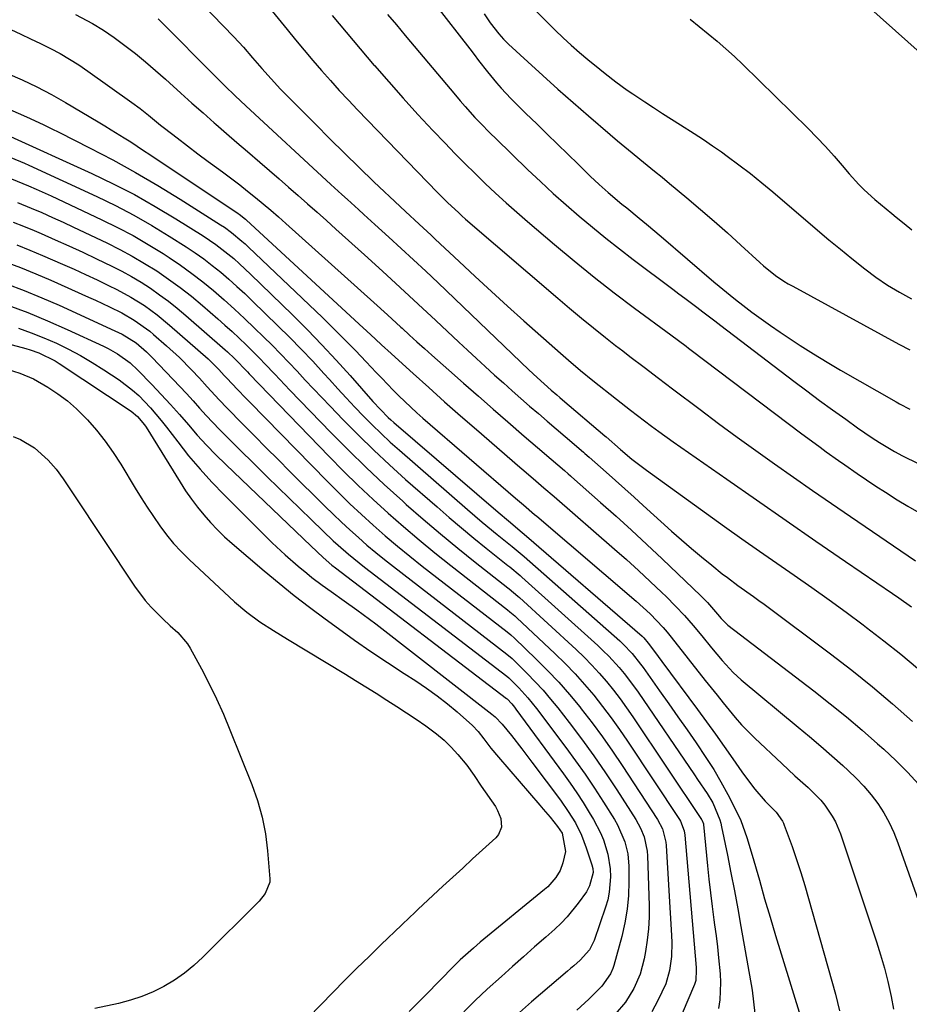
# Model space of a CAD drawing. Units: inches. Extents: x 1820424 to 1825653, y 426277 to 431630.
# Drawn here: x 1820976 to 1821204, y 427771 to 428024 of the extents above; entities that cross this region are included whole.
import ezdxf

# ---------------------------------------------------------------- set-up
doc = ezdxf.new("R2010")
doc.units = ezdxf.units.IN
doc.header["$MEASUREMENT"] = 0
doc.layers.add('7', color=7, linetype='Continuous')
doc.layers.add('8', color=7, linetype='Continuous')

msp = doc.modelspace()

# ---------------------------------------------------------------- linework, layer by layer
at = {"layer": '7', "color": 18}
for points in [[(1821189.62, 428031.1, 1862), (1821214.89, 428008.51, 1862)], [(1821019.96, 428031.03, 1878), (1821030.89, 428019.61, 1878), (1821033.34, 428016.97, 1878), (1821035.72, 428014.25, 1878), (1821038.06, 428011.51, 1878), (1821040.43, 428008.82, 1878), (1821042.89, 428006.22, 1878), (1821051.85, 427997.18, 1878), (1821055.56, 427993.46, 1878), (1821059.3, 427989.76, 1878), (1821063.06, 427986.09, 1878), (1821066.85, 427982.45, 1878), (1821073.54, 427976.05, 1878), (1821074.91, 427974.77, 1878), (1821078.4, 427971.6, 1878), (1821081.52, 427968.71, 1878), (1821082.56, 427967.74, 1878), (1821088.7, 427961.96, 1878), (1821092.82, 427958.11, 1878), (1821096.96, 427954.29, 1878), (1821101.13, 427950.51, 1878), (1821105.33, 427946.75, 1878), (1821114.68, 427938.46, 1878), (1821116.73, 427936.67, 1878), (1821119.87, 427934.06, 1878), (1821123.04, 427931.49, 1878), (1821129.07, 427926.65, 1878), (1821132.64, 427923.83, 1878), (1821134.44, 427922.44, 1878), (1821138.06, 427919.7, 1878), (1821139.89, 427918.35, 1878), (1821143.59, 427915.71, 1878), (1821157.34, 427906.1, 1878), (1821164.95, 427900.8, 1878), (1821172.57, 427895.52, 1878), (1821180.2, 427890.27, 1878), (1821187.86, 427885.04, 1878), (1821199.92, 427876.82, 1878), (1821201.54, 427875.7, 1878), (1821204.75, 427873.4, 1878)], [(1821037.65, 428030.07, 1876), (1821044.57, 428021.49, 1876), (1821046.74, 428018.83, 1876), (1821048.93, 428016.19, 1876), (1821051.14, 428013.58, 1876), (1821053.38, 428010.98, 1876), (1821055.65, 428008.42, 1876), (1821057.95, 428005.87, 1876), (1821060.29, 428003.37, 1876), (1821062.65, 428000.88, 1876), (1821083.15, 427979.7, 1876), (1821085.78, 427977.07, 1876), (1821088.49, 427974.52, 1876), (1821089.42, 427973.7, 1876), (1821090.35, 427972.88, 1876), (1821114, 427952.54, 1876), (1821117.02, 427949.98, 1876), (1821120.06, 427947.45, 1876), (1821123.13, 427944.96, 1876), (1821126.23, 427942.5, 1876), (1821128.84, 427940.46, 1876), (1821130.66, 427939.05, 1876), (1821132.48, 427937.64, 1876), (1821136.14, 427934.85, 1876), (1821139.81, 427932.07, 1876), (1821141.64, 427930.68, 1876), (1821143.48, 427929.3, 1876), (1821150.51, 427924, 1876), (1821155.25, 427920.46, 1876), (1821160.02, 427916.94, 1876), (1821164.82, 427913.48, 1876), (1821169.64, 427910.04, 1876), (1821174.48, 427906.63, 1876), (1821179.34, 427903.24, 1876), (1821184.22, 427899.88, 1876), (1821189.1, 427896.54, 1876), (1821205.82, 427885.15, 1876)], [(1821105.64, 428029.15, 1866), (1821113.34, 428021.37, 1866), (1821115.36, 428019.39, 1866), (1821117.43, 428017.45, 1866), (1821119.55, 428015.59, 1866), (1821121.72, 428013.77, 1866), (1821124.76, 428011.31, 1866), (1821126.14, 428010.21, 1866), (1821128.94, 428008.05, 1866), (1821131.79, 428005.97, 1866), (1821133.25, 428004.96, 1866), (1821136.3, 428002.94, 1866), (1821138.58, 428001.46, 1866), (1821140.86, 427999.99, 1866), (1821143.15, 427998.53, 1866), (1821145.45, 427997.08, 1866), (1821149, 427994.82, 1866), (1821151.35, 427993.28, 1866), (1821153.67, 427991.69, 1866), (1821155.97, 427990.08, 1866), (1821157.47, 427989.01, 1866), (1821160.47, 427986.8, 1866), (1821163.44, 427984.54, 1866), (1821166.35, 427982.2, 1866), (1821169.21, 427979.82, 1866), (1821180.67, 427970.03, 1866), (1821183.57, 427967.57, 1866), (1821186.5, 427965.14, 1866), (1821189.45, 427962.73, 1866), (1821192.78, 427960.06, 1866), (1821195.64, 427957.93, 1866), (1821198.58, 427955.93, 1866), (1821201.64, 427954.12, 1866), (1821204.77, 427952.44, 1866)], [(1820990.23, 428025.32, 1882), (1820994.62, 428023.01, 1882), (1820997.46, 428021.33, 1882), (1820998.82, 428020.41, 1882), (1821000.17, 428019.45, 1882), (1821002.94, 428017.39, 1882), (1821005.62, 428015.33, 1882), (1821008.26, 428013.22, 1882), (1821010.82, 428011.02, 1882), (1821013.35, 428008.77, 1882), (1821014.41, 428007.79, 1882), (1821017.25, 428005.2, 1882), (1821020.11, 428002.63, 1882), (1821022.99, 428000.08, 1882), (1821025.88, 427997.55, 1882), (1821026.31, 427997.19, 1882), (1821029, 427994.85, 1882), (1821031.7, 427992.52, 1882), (1821034.4, 427990.2, 1882), (1821037.57, 427987.46, 1882), (1821040.03, 427985.33, 1882), (1821042.49, 427983.2, 1882), (1821044.93, 427981.07, 1882), (1821047.38, 427978.93, 1882), (1821049.81, 427976.78, 1882), (1821052.24, 427974.62, 1882), (1821054.67, 427972.46, 1882), (1821057.08, 427970.28, 1882), (1821064.41, 427963.66, 1882), (1821069.01, 427959.48, 1882), (1821073.6, 427955.28, 1882), (1821078.16, 427951.06, 1882), (1821082.71, 427946.82, 1882), (1821088.59, 427941.31, 1882), (1821090.85, 427939.2, 1882), (1821093.11, 427937.11, 1882), (1821095.39, 427935.03, 1882), (1821097.81, 427932.83, 1882), (1821100.04, 427930.83, 1882), (1821102.27, 427928.84, 1882), (1821104.52, 427926.87, 1882), (1821106.78, 427924.9, 1882), (1821109.05, 427922.95, 1882), (1821111.32, 427920.99, 1882), (1821113.59, 427919.05, 1882), (1821115.87, 427917.1, 1882), (1821120.59, 427913.07, 1882), (1821120.96, 427912.75, 1882), (1821122.05, 427911.81, 1882), (1821126.45, 427907.9, 1882), (1821128.83, 427905.78, 1882), (1821131.2, 427903.66, 1882), (1821133.57, 427901.53, 1882), (1821135.93, 427899.39, 1882), (1821143.19, 427892.81, 1882), (1821145.72, 427890.56, 1882), (1821148.28, 427888.34, 1882), (1821150.88, 427886.18, 1882), (1821153.51, 427884.04, 1882), (1821156.21, 427881.89, 1882), (1821157.52, 427880.87, 1882), (1821160.18, 427878.89, 1882), (1821164.26, 427876.03, 1882), (1821165.6, 427875.05, 1882), (1821166.94, 427874.06, 1882), (1821184.01, 427861.3, 1882), (1821189.41, 427857.14, 1882), (1821194.73, 427852.88, 1882), (1821199.92, 427848.47, 1882), (1821205.03, 427843.97, 1882)], [(1821056.13, 428025.11, 1874), (1821059.7, 428020.82, 1874), (1821063.3, 428016.55, 1874), (1821066.92, 428012.3, 1874), (1821066.95, 428012.27, 1874), (1821070.63, 428008.04, 1874), (1821074.35, 428003.85, 1874), (1821078.14, 427999.72, 1874), (1821081.97, 427995.63, 1874), (1821085.08, 427992.36, 1874), (1821087.62, 427989.73, 1874), (1821090.18, 427987.12, 1874), (1821092.78, 427984.55, 1874), (1821095.4, 427982.01, 1874), (1821098.06, 427979.5, 1874), (1821100.75, 427977.03, 1874), (1821103.48, 427974.6, 1874), (1821106.25, 427972.21, 1874), (1821113.19, 427966.31, 1874), (1821118.23, 427962.11, 1874), (1821123.33, 427957.98, 1874), (1821128.5, 427953.94, 1874), (1821133.73, 427949.98, 1874), (1821142.97, 427943.13, 1874), (1821144.94, 427941.68, 1874), (1821146.91, 427940.23, 1874), (1821147.56, 427939.75, 1874), (1821148.21, 427939.26, 1874), (1821176.58, 427917.81, 1874), (1821178.15, 427916.64, 1874), (1821181.3, 427914.32, 1874), (1821182.88, 427913.18, 1874), (1821186.07, 427910.91, 1874), (1821187.67, 427909.79, 1874), (1821190.83, 427907.6, 1874), (1821193.22, 427905.97, 1874), (1821195.62, 427904.36, 1874), (1821198.06, 427902.79, 1874), (1821201.08, 427900.88, 1874), (1821203.84, 427899.21, 1874), (1821206.64, 427897.6, 1874)], [(1821070.35, 428025.37, 1872), (1821072.62, 428022.68, 1872), (1821074.89, 428019.99, 1872), (1821087.73, 428004.65, 1872), (1821088.96, 428003.2, 1872), (1821090.21, 428001.77, 1872), (1821092.76, 427998.96, 1872), (1821094.07, 427997.58, 1872), (1821096.73, 427994.86, 1872), (1821098.09, 427993.53, 1872), (1821106.34, 427985.54, 1872), (1821109.56, 427982.48, 1872), (1821112.82, 427979.46, 1872), (1821116.14, 427976.51, 1872), (1821119.49, 427973.6, 1872), (1821122.9, 427970.76, 1872), (1821126.35, 427967.95, 1872), (1821129.84, 427965.21, 1872), (1821133.37, 427962.52, 1872), (1821143.55, 427954.88, 1872), (1821145.09, 427953.72, 1872), (1821146.62, 427952.56, 1872), (1821149.68, 427950.23, 1872), (1821151.21, 427949.06, 1872), (1821154.27, 427946.73, 1872), (1821155.8, 427945.56, 1872), (1821174.58, 427931.27, 1872), (1821177.88, 427928.78, 1872), (1821181.19, 427926.32, 1872), (1821184.52, 427923.89, 1872), (1821187.87, 427921.49, 1872), (1821190.9, 427919.33, 1872), (1821194.63, 427916.78, 1872), (1821196.54, 427915.56, 1872), (1821200.43, 427913.25, 1872), (1821202.41, 427912.16, 1872), (1821206.44, 427910.12, 1872)], [(1821095.1, 428025.5, 1868), (1821096.64, 428023.24, 1868), (1821098.84, 428020.37, 1868), (1821100.07, 428019.04, 1868), (1821101.36, 428017.77, 1868), (1821106.34, 428013.18, 1868), (1821110.18, 428009.67, 1868), (1821114.05, 428006.19, 1868), (1821117.96, 428002.76, 1868), (1821121.89, 427999.35, 1868), (1821127.47, 427994.57, 1868), (1821129.35, 427992.98, 1868), (1821133.13, 427989.82, 1868), (1821135.04, 427988.27, 1868), (1821138.86, 427985.15, 1868), (1821140.76, 427983.58, 1868), (1821142.66, 427982.01, 1868), (1821147.11, 427978.32, 1868), (1821150.63, 427975.35, 1868), (1821154.11, 427972.35, 1868), (1821157.56, 427969.3, 1868), (1821160.97, 427966.21, 1868), (1821165.82, 427961.76, 1868), (1821166.8, 427960.89, 1868), (1821169.87, 427958.43, 1868), (1821172.03, 427956.95, 1868), (1821173.15, 427956.27, 1868), (1821174.29, 427955.62, 1868), (1821201.52, 427940.77, 1868), (1821204.31, 427939.28, 1868)], [(1821147.93, 428024.16, 1864), (1821150.24, 428022.27, 1864), (1821152.57, 428020.4, 1864), (1821154.88, 428018.51, 1864), (1821157.15, 428016.57, 1864), (1821159.35, 428014.56, 1864), (1821161.52, 428012.51, 1864), (1821178.22, 427996.12, 1864), (1821180.5, 427993.81, 1864), (1821182.73, 427991.46, 1864), (1821184.89, 427989.04, 1864), (1821187, 427986.58, 1864), (1821188.76, 427984.47, 1864), (1821191.26, 427981.7, 1864), (1821192.59, 427980.39, 1864), (1821195.38, 427977.89, 1864), (1821196.8, 427976.68, 1864), (1821199.69, 427974.29, 1864), (1821200.82, 427973.38, 1864), (1821202.85, 427971.74, 1864), (1821204.87, 427970.12, 1864)], [(1820973.64, 428021.5, 1884), (1820976.2, 428020.33, 1884), (1820978.76, 428019.13, 1884), (1820981.29, 428017.9, 1884), (1820983.82, 428016.64, 1884), (1820986.31, 428015.32, 1884), (1820988.75, 428013.92, 1884), (1820991.12, 428012.41, 1884), (1820993.46, 428010.83, 1884), (1821004.76, 428002.81, 1884), (1821006.9, 428001.22, 1884), (1821008.97, 427999.53, 1884), (1821012.07, 427997, 1884), (1821013.12, 427996.18, 1884), (1821016.32, 427993.71, 1884), (1821018.98, 427991.67, 1884), (1821021.66, 427989.64, 1884), (1821024.34, 427987.64, 1884), (1821027.04, 427985.64, 1884), (1821028.3, 427984.72, 1884), (1821030.37, 427983.18, 1884), (1821032.41, 427981.63, 1884), (1821034.43, 427980.04, 1884), (1821036.44, 427978.44, 1884), (1821038.42, 427976.8, 1884), (1821040.38, 427975.14, 1884), (1821042.32, 427973.46, 1884), (1821044.24, 427971.76, 1884), (1821066.82, 427951.43, 1884), (1821070.28, 427948.3, 1884), (1821073.73, 427945.17, 1884), (1821074.08, 427944.85, 1884), (1821075.98, 427943.12, 1884), (1821077.88, 427941.4, 1884), (1821079.79, 427939.69, 1884), (1821081.7, 427937.98, 1884), (1821086.08, 427934.08, 1884), (1821089.85, 427930.74, 1884), (1821093.63, 427927.42, 1884), (1821097.42, 427924.11, 1884), (1821101.22, 427920.81, 1884), (1821105.41, 427917.18, 1884), (1821107.12, 427915.71, 1884), (1821108.83, 427914.23, 1884), (1821112.27, 427911.28, 1884), (1821115.7, 427908.34, 1884), (1821116.64, 427907.54, 1884), (1821117.25, 427907.01, 1884), (1821117.56, 427906.74, 1884), (1821124.99, 427900.19, 1884), (1821128.99, 427896.62, 1884), (1821132.96, 427893.02, 1884), (1821136.88, 427889.37, 1884), (1821140.77, 427885.69, 1884), (1821150.67, 427876.19, 1884), (1821152.39, 427874.46, 1884), (1821154.96, 427871.5, 1884), (1821155.91, 427870.39, 1884), (1821156.92, 427869.33, 1884), (1821157.28, 427869.01, 1884), (1821157.66, 427868.71, 1884), (1821179.74, 427851.8, 1884), (1821183.91, 427848.53, 1884), (1821188.04, 427845.2, 1884), (1821192.08, 427841.77, 1884), (1821196.07, 427838.27, 1884), (1821197.66, 427836.85, 1884), (1821200.75, 427833.96, 1884), (1821203.75, 427830.97, 1884), (1821206.61, 427827.85, 1884)], [(1820972.79, 428010.25, 1886), (1820976.61, 428008.57, 1886), (1820980.38, 428006.78, 1886), (1820984.08, 428004.84, 1886), (1820987.71, 428002.79, 1886), (1820996.09, 427997.82, 1886), (1820997.78, 427996.81, 1886), (1820999.45, 427995.79, 1886), (1821002.78, 427993.7, 1886), (1821004.43, 427992.64, 1886), (1821007.71, 427990.49, 1886), (1821009.35, 427989.4, 1886), (1821032, 427974.29, 1886), (1821032.28, 427974.1, 1886), (1821033.87, 427972.83, 1886), (1821034.12, 427972.61, 1886), (1821064.1, 427944.96, 1886), (1821064.89, 427944.23, 1886), (1821067.23, 427942.04, 1886), (1821068.8, 427940.59, 1886), (1821069.59, 427939.87, 1886), (1821070.38, 427939.15, 1886), (1821076.87, 427933.27, 1886), (1821080.91, 427929.63, 1886), (1821084.98, 427926.01, 1886), (1821089.07, 427922.42, 1886), (1821093.17, 427918.84, 1886), (1821104.3, 427909.23, 1886), (1821105.32, 427908.34, 1886), (1821108.4, 427905.69, 1886), (1821110.45, 427903.93, 1886), (1821113.07, 427901.68, 1886), (1821128.57, 427888.22, 1886), (1821131.66, 427885.49, 1886), (1821134.73, 427882.71, 1886), (1821137.74, 427879.89, 1886), (1821140.73, 427877.03, 1886), (1821141.78, 427876.01, 1886), (1821144.17, 427873.6, 1886), (1821146.5, 427871.13, 1886), (1821148.75, 427868.59, 1886), (1821150.94, 427865.99, 1886), (1821153.46, 427862.9, 1886), (1821156.15, 427859.65, 1886), (1821158.98, 427856.54, 1886), (1821160, 427855.58, 1886), (1821161.06, 427854.66, 1886), (1821175.67, 427842.54, 1886), (1821178.57, 427840.1, 1886), (1821181.46, 427837.64, 1886), (1821184.32, 427835.15, 1886), (1821187.15, 427832.64, 1886), (1821188.55, 427831.39, 1886), (1821190.6, 427829.42, 1886), (1821192.56, 427827.36, 1886), (1821194.38, 427825.18, 1886), (1821196.09, 427822.9, 1886), (1821197.63, 427820.51, 1886), (1821199.03, 427818.05, 1886), (1821200.23, 427815.48, 1886), (1821201.29, 427812.84, 1886), (1821210.67, 427786.32, 1886)], [(1820973.38, 428000.97, 1888), (1820977.69, 427999.12, 1888), (1820981.94, 427997.15, 1888), (1820984.05, 427996.12, 1888), (1820986.14, 427995.08, 1888), (1820993.89, 427991.16, 1888), (1820999.81, 427988.06, 1888), (1821005.67, 427984.84, 1888), (1821011.43, 427981.46, 1888), (1821017.12, 427977.97, 1888), (1821027.51, 427971.39, 1888), (1821028.46, 427970.76, 1888), (1821030.32, 427969.43, 1888), (1821032.97, 427967.24, 1888), (1821033.81, 427966.48, 1888), (1821034.65, 427965.7, 1888), (1821053.6, 427947.58, 1888), (1821056.46, 427944.81, 1888), (1821059.29, 427942, 1888), (1821062.07, 427939.15, 1888), (1821064.82, 427936.28, 1888), (1821067.39, 427933.54, 1888), (1821068.84, 427932.01, 1888), (1821071.76, 427929, 1888), (1821073.24, 427927.5, 1888), (1821076.27, 427924.58, 1888), (1821077.82, 427923.17, 1888), (1821079.4, 427921.78, 1888), (1821103.18, 427901.27, 1888), (1821105.21, 427899.52, 1888), (1821108.02, 427897.11, 1888), (1821108.59, 427896.62, 1888), (1821134.09, 427874.81, 1888), (1821137.67, 427871.57, 1888), (1821141.04, 427868.11, 1888), (1821142.09, 427866.89, 1888), (1821143.11, 427865.64, 1888), (1821151.85, 427854.53, 1888), (1821154.88, 427850.69, 1888), (1821156.41, 427848.77, 1888), (1821159.5, 427844.98, 1888), (1821161.12, 427843.15, 1888), (1821164.56, 427839.68, 1888), (1821171.52, 427833.16, 1888), (1821174.86, 427830.06, 1888), (1821178.24, 427827, 1888), (1821181.48, 427823.83, 1888), (1821182.54, 427822.52, 1888), (1821184.44, 427819.72, 1888), (1821185.25, 427818.24, 1888), (1821186.53, 427815.13, 1888), (1821195.78, 427787.43, 1888), (1821196.84, 427784.08, 1888), (1821197.82, 427780.71, 1888), (1821198.68, 427777.31, 1888), (1821199.58, 427773.38, 1888), (1821200.16, 427770.19, 1888)], [(1820973.71, 427988.67, 1892), (1820977.16, 427987.2, 1892), (1820978.3, 427986.69, 1892), (1820995.75, 427978.64, 1892), (1821000.52, 427976.32, 1892), (1821005.22, 427973.87, 1892), (1821009.81, 427971.24, 1892), (1821014.34, 427968.48, 1892), (1821018.64, 427965.74, 1892), (1821020.93, 427964.21, 1892), (1821023.19, 427962.63, 1892), (1821025.37, 427960.96, 1892), (1821027.52, 427959.23, 1892), (1821029.61, 427957.43, 1892), (1821031.68, 427955.61, 1892), (1821033.71, 427953.73, 1892), (1821035.7, 427951.83, 1892), (1821042.2, 427945.51, 1892), (1821045.22, 427942.51, 1892), (1821048.2, 427939.47, 1892), (1821051.12, 427936.38, 1892), (1821054, 427933.25, 1892), (1821055.41, 427931.68, 1892), (1821057.57, 427929.32, 1892), (1821059.74, 427926.97, 1892), (1821061.93, 427924.64, 1892), (1821064.15, 427922.33, 1892), (1821066.4, 427920.06, 1892), (1821068.69, 427917.84, 1892), (1821071.04, 427915.67, 1892), (1821073.42, 427913.54, 1892), (1821090.87, 427898.34, 1892), (1821092.75, 427896.72, 1892), (1821094.64, 427895.12, 1892), (1821098.47, 427891.96, 1892), (1821102.33, 427888.84, 1892), (1821103.87, 427887.57, 1892), (1821104.89, 427886.7, 1892), (1821105.39, 427886.26, 1892), (1821129.9, 427864.63, 1892), (1821130.74, 427863.85, 1892), (1821133.12, 427861.39, 1892), (1821135.27, 427858.71, 1892), (1821135.95, 427857.79, 1892), (1821140.1, 427851.88, 1892), (1821142.46, 427848.53, 1892), (1821144.81, 427845.18, 1892), (1821147.16, 427841.83, 1892), (1821149.51, 427838.48, 1892), (1821152.03, 427834.76, 1892), (1821154.01, 427831.64, 1892), (1821155.87, 427828.45, 1892), (1821157.64, 427825.2, 1892), (1821159.62, 427821.41, 1892), (1821160.95, 427818.59, 1892), (1821162.55, 427814.18, 1892), (1821163.91, 427809.69, 1892), (1821165.73, 427803.23, 1892), (1821167.08, 427798.5, 1892), (1821168.46, 427793.77, 1892), (1821169.87, 427789.06, 1892), (1821171.31, 427784.35, 1892), (1821176.64, 427767.16, 1892)], [(1820973.85, 427983.18, 1894), (1820978.22, 427981.37, 1894), (1820980.16, 427980.54, 1894), (1820984.01, 427978.79, 1894), (1820997.04, 427972.69, 1894), (1821001.06, 427970.71, 1894), (1821005.03, 427968.62, 1894), (1821008.9, 427966.37, 1894), (1821012.72, 427964, 1894), (1821014.27, 427963, 1894), (1821017.22, 427961.01, 1894), (1821020.12, 427958.94, 1894), (1821022.93, 427956.76, 1894), (1821025.69, 427954.5, 1894), (1821028.38, 427952.16, 1894), (1821031.04, 427949.79, 1894), (1821033.65, 427947.36, 1894), (1821036.23, 427944.9, 1894), (1821038.53, 427942.66, 1894), (1821040.72, 427940.49, 1894), (1821042.88, 427938.3, 1894), (1821045.01, 427936.07, 1894), (1821047.12, 427933.81, 1894), (1821049.21, 427931.55, 1894), (1821051.32, 427929.3, 1894), (1821053.44, 427927.06, 1894), (1821055.58, 427924.84, 1894), (1821058.97, 427921.33, 1894), (1821062.86, 427917.41, 1894), (1821066.81, 427913.55, 1894), (1821070.85, 427909.79, 1894), (1821074.95, 427906.09, 1894), (1821083.03, 427899, 1894), (1821086.14, 427896.3, 1894), (1821089.29, 427893.63, 1894), (1821092.47, 427891, 1894), (1821095.67, 427888.41, 1894), (1821101.22, 427883.99, 1894), (1821101.67, 427883.63, 1894), (1821104.34, 427881.42, 1894), (1821104.77, 427881.03, 1894), (1821124.24, 427863.49, 1894), (1821125.69, 427862.13, 1894), (1821127.11, 427860.73, 1894), (1821129.79, 427857.8, 1894), (1821131.06, 427856.26, 1894), (1821133.47, 427853.1, 1894), (1821134.62, 427851.48, 1894), (1821149.07, 427830.28, 1894), (1821149.88, 427829.09, 1894), (1821152.3, 427825.52, 1894), (1821153.8, 427823.08, 1894), (1821155.59, 427818.78, 1894), (1821155.84, 427817.86, 1894), (1821156.05, 427816.93, 1894), (1821157.53, 427809.68, 1894), (1821158.44, 427805.11, 1894), (1821159.32, 427800.54, 1894), (1821160.17, 427795.95, 1894), (1821160.99, 427791.37, 1894), (1821163.84, 427775.05, 1894), (1821164.25, 427772.04, 1894), (1821164.52, 427769.02, 1894)], [(1820975.41, 427977.1, 1896), (1820978.85, 427975.69, 1896), (1820981.61, 427974.51, 1896), (1820984.35, 427973.31, 1896), (1820987.07, 427972.07, 1896), (1820989.79, 427970.8, 1896), (1820998.33, 427966.74, 1896), (1821001.61, 427965.1, 1896), (1821004.84, 427963.36, 1896), (1821008, 427961.5, 1896), (1821011.11, 427959.55, 1896), (1821014.14, 427957.47, 1896), (1821017.11, 427955.32, 1896), (1821019.99, 427953.05, 1896), (1821022.81, 427950.7, 1896), (1821026.75, 427947.3, 1896), (1821028.61, 427945.67, 1896), (1821030.45, 427944.01, 1896), (1821034.04, 427940.6, 1896), (1821037.56, 427937.11, 1896), (1821038.86, 427935.76, 1896), (1821041.42, 427933.04, 1896), (1821042.7, 427931.68, 1896), (1821045.29, 427928.97, 1896), (1821055.79, 427918.11, 1896), (1821060.28, 427913.58, 1896), (1821064.84, 427909.11, 1896), (1821069.5, 427904.75, 1896), (1821074.23, 427900.47, 1896), (1821075.14, 427899.66, 1896), (1821079.49, 427895.87, 1896), (1821083.89, 427892.13, 1896), (1821088.35, 427888.46, 1896), (1821092.85, 427884.85, 1896), (1821101.16, 427878.3, 1896), (1821101.54, 427878, 1896), (1821103.79, 427876.13, 1896), (1821104.15, 427875.81, 1896), (1821118.69, 427862.41, 1896), (1821120.74, 427860.46, 1896), (1821122.73, 427858.45, 1896), (1821124.64, 427856.37, 1896), (1821126.49, 427854.23, 1896), (1821128.27, 427852.03, 1896), (1821130, 427849.8, 1896), (1821131.66, 427847.51, 1896), (1821133.27, 427845.18, 1896), (1821150.89, 427818.86, 1896), (1821150.98, 427818.7, 1896), (1821151.35, 427817.69, 1896), (1821151.37, 427817.51, 1896), (1821152.42, 427806.96, 1896), (1821152.78, 427803.48, 1896), (1821153.18, 427800.01, 1896), (1821153.61, 427796.55, 1896), (1821154.07, 427793.08, 1896), (1821154.24, 427791.83, 1896), (1821154.62, 427788.99, 1896), (1821154.96, 427786.15, 1896), (1821155.27, 427783.31, 1896), (1821155.66, 427779.22, 1896), (1821155.78, 427776.99, 1896), (1821155.58, 427772.57, 1896), (1821155.27, 427770.36, 1896)], [(1820974.26, 427972.09, 1898), (1820976.96, 427971.02, 1898), (1820979.65, 427969.91, 1898), (1820981.46, 427969.14, 1898), (1820985.02, 427967.58, 1898), (1820988.58, 427966, 1898), (1820992.11, 427964.36, 1898), (1820995.62, 427962.69, 1898), (1820999.6, 427960.77, 1898), (1821002.15, 427959.48, 1898), (1821004.66, 427958.11, 1898), (1821007.1, 427956.64, 1898), (1821009.51, 427955.1, 1898), (1821011.86, 427953.47, 1898), (1821014.16, 427951.78, 1898), (1821016.39, 427950, 1898), (1821018.57, 427948.15, 1898), (1821028.63, 427939.33, 1898), (1821029.25, 427938.78, 1898), (1821031.05, 427937.08, 1898), (1821034.4, 427933.64, 1898), (1821034.84, 427933.19, 1898), (1821055.36, 427911.93, 1898), (1821059.04, 427908.21, 1898), (1821062.78, 427904.53, 1898), (1821066.6, 427900.94, 1898), (1821070.47, 427897.41, 1898), (1821074.42, 427893.97, 1898), (1821078.41, 427890.57, 1898), (1821082.46, 427887.25, 1898), (1821086.56, 427883.98, 1898), (1821101.09, 427872.62, 1898), (1821101.72, 427872.12, 1898), (1821102.95, 427871.11, 1898), (1821103.53, 427870.58, 1898), (1821113.27, 427861.4, 1898), (1821115.88, 427858.84, 1898), (1821118.43, 427856.21, 1898), (1821120.87, 427853.49, 1898), (1821123.24, 427850.7, 1898), (1821125.52, 427847.83, 1898), (1821127.74, 427844.91, 1898), (1821129.86, 427841.93, 1898), (1821131.93, 427838.91, 1898), (1821145.22, 427818.83, 1898), (1821145.5, 427818.37, 1898), (1821146.47, 427815.89, 1898), (1821146.62, 427814.83, 1898), (1821149.5, 427780.82, 1898), (1821149.54, 427780.27, 1898), (1821149.39, 427777.53, 1898), (1821149.05, 427776.49, 1898), (1821145.93, 427769.1, 1898)], [(1820972.21, 427961.87, 1902), (1820976.16, 427960.4, 1902), (1820980.06, 427958.82, 1902), (1820983.93, 427957.16, 1902), (1820993.62, 427952.84, 1902), (1820995.43, 427952.02, 1902), (1820999.01, 427950.33, 1902), (1821002.12, 427948.79, 1902), (1821005.35, 427946.97, 1902), (1821009.35, 427944.08, 1902), (1821010.3, 427943.28, 1902), (1821013.65, 427940.35, 1902), (1821016.91, 427937.35, 1902), (1821020.04, 427934.22, 1902), (1821022.06, 427932.09, 1902), (1821024.09, 427929.87, 1902), (1821027.1, 427926.52, 1902), (1821029.17, 427924.35, 1902), (1821033.12, 427920.34, 1902), (1821036.15, 427917.27, 1902), (1821039.19, 427914.21, 1902), (1821042.24, 427911.15, 1902), (1821045.3, 427908.11, 1902), (1821054.32, 427899.16, 1902), (1821056.41, 427897.12, 1902), (1821058.52, 427895.1, 1902), (1821060.67, 427893.12, 1902), (1821062.85, 427891.16, 1902), (1821065.05, 427889.25, 1902), (1821067.29, 427887.36, 1902), (1821069.56, 427885.52, 1902), (1821071.86, 427883.71, 1902), (1821100.96, 427861.26, 1902), (1821102.31, 427860.13, 1902), (1821106.19, 427856.27, 1902), (1821108.24, 427854.16, 1902), (1821110.23, 427851.99, 1902), (1821112.15, 427849.74, 1902), (1821114, 427847.45, 1902), (1821116.9, 427843.73, 1902), (1821120.1, 427839.49, 1902), (1821123.22, 427835.2, 1902), (1821126.23, 427830.83, 1902), (1821129.15, 427826.4, 1902), (1821134.02, 427818.8, 1902), (1821135.23, 427816.63, 1902), (1821136.17, 427814.34, 1902), (1821136.97, 427810.72, 1902), (1821137.06, 427809.48, 1902), (1821137.45, 427796.77, 1902), (1821137.44, 427793.79, 1902), (1821137.31, 427790.82, 1902), (1821136.98, 427787.87, 1902), (1821136.53, 427784.93, 1902), (1821136.18, 427783.08, 1902), (1821135.13, 427779.16, 1902), (1821133.52, 427775.44, 1902), (1821131.38, 427771.99, 1902), (1821128.77, 427768.89, 1902)], [(1820972.56, 427956.26, 1904), (1820977.1, 427954.55, 1904), (1820981.6, 427952.7, 1904), (1820986.05, 427950.75, 1904), (1821000.4, 427944.21, 1904), (1821002.27, 427943.32, 1904), (1821005.85, 427941.14, 1904), (1821008.47, 427938.81, 1904), (1821009.87, 427937.42, 1904), (1821015.33, 427931.74, 1904), (1821017.05, 427929.93, 1904), (1821018.76, 427928.09, 1904), (1821020.44, 427926.24, 1904), (1821022.1, 427924.37, 1904), (1821023.77, 427922.5, 1904), (1821025.47, 427920.67, 1904), (1821027.21, 427918.87, 1904), (1821028.97, 427917.09, 1904), (1821039.47, 427906.75, 1904), (1821042.27, 427904, 1904), (1821045.08, 427901.25, 1904), (1821047.9, 427898.52, 1904), (1821050.72, 427895.79, 1904), (1821053.84, 427892.77, 1904), (1821056.4, 427890.36, 1904), (1821057.69, 427889.18, 1904), (1821060.33, 427886.87, 1904), (1821063.04, 427884.64, 1904), (1821064.42, 427883.56, 1904), (1821100.9, 427855.59, 1904), (1821101.42, 427855.17, 1904), (1821103.97, 427852.58, 1904), (1821106.34, 427850, 1904), (1821107.46, 427848.65, 1904), (1821108.55, 427847.27, 1904), (1821116.07, 427837.31, 1904), (1821118.59, 427833.89, 1904), (1821121.05, 427830.42, 1904), (1821123.41, 427826.88, 1904), (1821125.71, 427823.31, 1904), (1821128.52, 427818.8, 1904), (1821129.32, 427817.42, 1904), (1821131.23, 427813.06, 1904), (1821132, 427809.99, 1904), (1821132.26, 427806.83, 1904), (1821132.27, 427802.88, 1904), (1821132.14, 427799.33, 1904), (1821131.82, 427795.8, 1904), (1821131.21, 427792.31, 1904), (1821130.41, 427788.84, 1904), (1821128.37, 427781.37, 1904), (1821128.14, 427780.64, 1904), (1821127.55, 427779.22, 1904), (1821125.35, 427776.1, 1904), (1821121.99, 427772.75, 1904), (1821118.93, 427769.9, 1904)], [(1820972.87, 427950.78, 1906), (1820978.01, 427948.87, 1906), (1820983.08, 427946.77, 1906), (1820988.1, 427944.55, 1906), (1820997.44, 427940.22, 1906), (1820998.65, 427939.63, 1906), (1821001, 427938.3, 1906), (1821004.28, 427935.95, 1906), (1821006.25, 427934.11, 1906), (1821009.83, 427930.42, 1906), (1821012.23, 427927.88, 1906), (1821014.61, 427925.31, 1906), (1821016.93, 427922.7, 1906), (1821019.22, 427920.05, 1906), (1821021.52, 427917.42, 1906), (1821023.87, 427914.84, 1906), (1821026.31, 427912.34, 1906), (1821028.8, 427909.89, 1906), (1821048.79, 427890.8, 1906), (1821050.61, 427889.07, 1906), (1821053.85, 427886.03, 1906), (1821056.03, 427884.11, 1906), (1821056.95, 427883.39, 1906), (1821100.88, 427849.88, 1906), (1821101.02, 427849.77, 1906), (1821102.21, 427848.5, 1906), (1821102.94, 427847.62, 1906), (1821103.28, 427847.17, 1906), (1821115.46, 427830.55, 1906), (1821117.2, 427828.12, 1906), (1821118.88, 427825.66, 1906), (1821120.5, 427823.15, 1906), (1821122.07, 427820.61, 1906), (1821123.15, 427818.82, 1906), (1821124.96, 427815.4, 1906), (1821125.7, 427813.62, 1906), (1821126.88, 427809.94, 1906), (1821127.48, 427806.15, 1906), (1821127.56, 427804.12, 1906), (1821127.23, 427800.19, 1906), (1821126.81, 427798.26, 1906), (1821126.26, 427796.36, 1906), (1821123.36, 427787.81, 1906), (1821122.16, 427785.37, 1906), (1821119.76, 427782.77, 1906), (1821118.12, 427781.32, 1906), (1821117.29, 427780.61, 1906), (1821116.46, 427779.89, 1906), (1821107.23, 427772.01, 1906), (1821101.85, 427767.28, 1906)], [(1820975.63, 427944.9, 1908), (1820978.92, 427943.72, 1908), (1820982.15, 427942.41, 1908), (1820985.35, 427941.02, 1908), (1820988.49, 427939.48, 1908), (1820991.58, 427937.85, 1908), (1820994.58, 427936.08, 1908), (1820997.53, 427934.21, 1908), (1821001.47, 427931.59, 1908), (1821004.91, 427929.01, 1908), (1821006.5, 427927.57, 1908), (1821009.49, 427924.47, 1908), (1821012.28, 427921.18, 1908), (1821013.61, 427919.48, 1908), (1821016.49, 427915.7, 1908), (1821019.3, 427912.16, 1908), (1821022.21, 427908.69, 1908), (1821025.27, 427905.35, 1908), (1821028.41, 427902.1, 1908), (1821040.75, 427889.84, 1908), (1821044.02, 427886.74, 1908), (1821047.42, 427883.79, 1908), (1821049.61, 427881.99, 1908), (1821050.92, 427880.95, 1908), (1821053.59, 427878.94, 1908), (1821055.89, 427877.28, 1908), (1821059.16, 427874.95, 1908), (1821062.45, 427872.64, 1908), (1821065.69, 427870.26, 1908), (1821067.28, 427869.04, 1908), (1821097.11, 427845.86, 1908), (1821097.92, 427845.19, 1908), (1821099.76, 427843.32, 1908), (1821102.11, 427840.34, 1908), (1821104.76, 427836.94, 1908), (1821107.37, 427833.5, 1908), (1821114.71, 427823.75, 1908), (1821116.71, 427820.91, 1908), (1821118.52, 427817.94, 1908), (1821120.08, 427814.84, 1908), (1821121.32, 427811.6, 1908), (1821122.75, 427807.22, 1908), (1821122.99, 427806.24, 1908), (1821123.09, 427805.25, 1908), (1821122.18, 427801.8, 1908), (1821121.37, 427800.28, 1908), (1821119.25, 427797.34, 1908), (1821116.41, 427793.88, 1908), (1821114.85, 427792.27, 1908), (1821113.23, 427790.73, 1908), (1821110.91, 427788.66, 1908), (1821108.07, 427786.13, 1908), (1821105.22, 427783.6, 1908), (1821102.38, 427781.08, 1908), (1821099.53, 427778.56, 1908), (1821095.89, 427775.28, 1908), (1821092.85, 427772.42, 1908), (1821089.88, 427769.49, 1908)], [(1820972.71, 427934.35, 1912), (1820975.99, 427933.37, 1912), (1820979.47, 427931.86, 1912), (1820983.15, 427929.7, 1912), (1820985.74, 427928.03, 1912), (1820988.21, 427926.22, 1912), (1820990.51, 427924.2, 1912), (1820993.34, 427921.35, 1912), (1820995.68, 427918.68, 1912), (1820997.9, 427915.91, 1912), (1820999.94, 427913.01, 1912), (1821001.86, 427910.02, 1912), (1821005.59, 427903.79, 1912), (1821007.1, 427901.34, 1912), (1821008.65, 427898.92, 1912), (1821010.25, 427896.53, 1912), (1821011.89, 427894.17, 1912), (1821013.63, 427891.88, 1912), (1821015.45, 427889.67, 1912), (1821017.4, 427887.58, 1912), (1821019.43, 427885.55, 1912), (1821031.07, 427874.68, 1912), (1821034.22, 427871.98, 1912), (1821037.6, 427869.55, 1912), (1821041.1, 427867.3, 1912), (1821044.65, 427865.11, 1912), (1821059.5, 427856.11, 1912), (1821062.14, 427854.5, 1912), (1821064.77, 427852.88, 1912), (1821067.39, 427851.24, 1912), (1821070.16, 427849.48, 1912), (1821072.68, 427847.86, 1912), (1821075.19, 427846.22, 1912), (1821077.67, 427844.55, 1912), (1821080.15, 427842.86, 1912), (1821082.88, 427840.84, 1912), (1821084.84, 427839.19, 1912), (1821086.66, 427837.39, 1912), (1821088.38, 427835.48, 1912), (1821090.63, 427832.76, 1912), (1821092.56, 427830.13, 1912), (1821094.37, 427827.42, 1912), (1821098, 427822.15, 1912), (1821098.57, 427821.17, 1912), (1821099.36, 427819.07, 1912), (1821099.55, 427816.87, 1912), (1821098.83, 427814.96, 1912), (1821098.14, 427814.12, 1912), (1821094.72, 427811.03, 1912), (1821092.16, 427808.71, 1912), (1821089.61, 427806.38, 1912), (1821087.06, 427804.04, 1912), (1821084.52, 427801.7, 1912), (1821078.21, 427795.83, 1912), (1821077.67, 427795.33, 1912), (1821075.52, 427793.28, 1912), (1821074.46, 427792.26, 1912), (1821073.92, 427791.74, 1912), (1821068.7, 427786.74, 1912), (1821065.57, 427783.71, 1912), (1821062.46, 427780.66, 1912), (1821059.38, 427777.58, 1912), (1821056.32, 427774.47, 1912), (1821031.38, 427748.89, 1912)], [(1820974.24, 427917.08, 1914), (1820976.17, 427916.28, 1914), (1820979.72, 427914.18, 1914), (1820983.28, 427911.05, 1914), (1820985.29, 427908.74, 1914), (1820987.06, 427906.23, 1914), (1820989.64, 427902.39, 1914), (1821005.44, 427878.65, 1914), (1821008.16, 427875.01, 1914), (1821009.67, 427873.31, 1914), (1821012.69, 427870.31, 1914), (1821014.58, 427868.53, 1914), (1821016.5, 427866.79, 1914), (1821019.01, 427863.89, 1914), (1821019.68, 427862.79, 1914), (1821022.56, 427857.47, 1914), (1821024.56, 427853.64, 1914), (1821026.46, 427849.76, 1914), (1821028.22, 427845.83, 1914), (1821029.9, 427841.84, 1914), (1821035.5, 427827.84, 1914), (1821036.95, 427823.67, 1914), (1821038.15, 427819.44, 1914), (1821038.98, 427815.13, 1914), (1821039.54, 427810.75, 1914), (1821040.15, 427803.57, 1914), (1821040.14, 427802.76, 1914), (1821038.96, 427799.81, 1914), (1821037.37, 427797.9, 1914), (1821022.92, 427783.52, 1914), (1821020.61, 427781.4, 1914), (1821018.2, 427779.42, 1914), (1821015.64, 427777.65, 1914), (1821012.97, 427776.02, 1914), (1821010.17, 427774.62, 1914), (1821007.31, 427773.4, 1914), (1821004.34, 427772.44, 1914), (1821001.32, 427771.66, 1914), (1820995.21, 427770.37, 1914)]]:
    msp.add_polyline3d(points, dxfattribs=at)
at = {"layer": '8', "color": 18}
for points in [[(1821082.66, 428027.86, 1870), (1821091.41, 428016.51, 1870), (1821092.54, 428015.05, 1870), (1821093.67, 428013.59, 1870), (1821095.95, 428010.68, 1870), (1821098.29, 428007.83, 1870), (1821099.49, 428006.47, 1870), (1821101.95, 428003.83, 1870), (1821103.21, 428002.53, 1870), (1821105.79, 427999.99, 1870), (1821108.63, 427997.26, 1870), (1821111.3, 427994.69, 1870), (1821113.96, 427992.11, 1870), (1821116.62, 427989.52, 1870), (1821119.26, 427986.93, 1870), (1821122.34, 427983.91, 1870), (1821124.59, 427981.77, 1870), (1821126.91, 427979.71, 1870), (1821130.48, 427976.71, 1870), (1821131.69, 427975.73, 1870), (1821134.92, 427973.1, 1870), (1821136.78, 427971.55, 1870), (1821140.49, 427968.43, 1870), (1821154.08, 427956.79, 1870), (1821155.44, 427955.64, 1870), (1821158.2, 427953.38, 1870), (1821159.6, 427952.27, 1870), (1821161.45, 427950.81, 1870), (1821163.81, 427949.01, 1870), (1821166.19, 427947.24, 1870), (1821168.61, 427945.53, 1870), (1821171.05, 427943.85, 1870), (1821172.84, 427942.66, 1870), (1821176.22, 427940.45, 1870), (1821179.63, 427938.29, 1870), (1821183.08, 427936.19, 1870), (1821186.56, 427934.14, 1870), (1821200.8, 427925.95, 1870), (1821201.67, 427925.46, 1870), (1821204.32, 427924.07, 1870)], [(1821011.49, 428024.24, 1880), (1821026.78, 428008.81, 1880), (1821028.54, 428007.05, 1880), (1821031.22, 428004.47, 1880), (1821033.94, 428001.92, 1880), (1821055.81, 427981.75, 1880), (1821058.62, 427979.17, 1880), (1821060.03, 427977.9, 1880), (1821062.86, 427975.35, 1880), (1821064.28, 427974.07, 1880), (1821067.09, 427971.51, 1880), (1821070.66, 427968.26, 1880), (1821073.84, 427965.35, 1880), (1821077.01, 427962.41, 1880), (1821080.15, 427959.46, 1880), (1821083.28, 427956.49, 1880), (1821106.6, 427934.22, 1880), (1821108.74, 427932.22, 1880), (1821112.35, 427928.99, 1880), (1821113.8, 427927.74, 1880), (1821114.53, 427927.12, 1880), (1821115.25, 427926.5, 1880), (1821126.1, 427917.26, 1880), (1821126.44, 427916.97, 1880), (1821130.12, 427913.74, 1880), (1821133, 427911.3, 1880), (1821136.77, 427908.41, 1880), (1821156.82, 427894.02, 1880), (1821161.26, 427890.86, 1880), (1821165.72, 427887.71, 1880), (1821170.19, 427884.59, 1880), (1821174.68, 427881.5, 1880), (1821179.15, 427878.38, 1880), (1821183.6, 427875.22, 1880), (1821188, 427872, 1880), (1821192.37, 427868.74, 1880), (1821193.2, 427868.11, 1880), (1821197.62, 427864.7, 1880), (1821201.99, 427861.23, 1880), (1821206.29, 427857.68, 1880)], [(1820972.63, 427994.5, 1890), (1820994.45, 427984.57, 1890), (1820999.96, 427981.92, 1890), (1821005.41, 427979.13, 1890), (1821010.73, 427976.13, 1890), (1821015.98, 427972.97, 1890), (1821023.05, 427968.53, 1890), (1821026.28, 427966.35, 1890), (1821027.84, 427965.18, 1890), (1821030.85, 427962.71, 1890), (1821032.32, 427961.42, 1890), (1821035.17, 427958.76, 1890), (1821045.95, 427948.27, 1890), (1821049.76, 427944.48, 1890), (1821053.5, 427940.64, 1890), (1821057.15, 427936.71, 1890), (1821060.74, 427932.72, 1890), (1821066.58, 427926.09, 1890), (1821068.5, 427923.99, 1890), (1821070.5, 427921.97, 1890), (1821071.2, 427921.33, 1890), (1821071.91, 427920.7, 1890), (1821098.67, 427897.7, 1890), (1821101.36, 427895.42, 1890), (1821104.86, 427892.48, 1890), (1821106.02, 427891.49, 1890), (1821135.65, 427865.82, 1890), (1821136.08, 427865.42, 1890), (1821137.23, 427864.08, 1890), (1821138.78, 427861.95, 1890), (1821140.69, 427859.37, 1890), (1821149.89, 427847.03, 1890), (1821152.19, 427843.9, 1890), (1821154.47, 427840.76, 1890), (1821156.71, 427837.59, 1890), (1821158.93, 427834.41, 1890), (1821161.23, 427831.07, 1890), (1821163.42, 427828.07, 1890), (1821164.57, 427826.62, 1890), (1821167.19, 427823.54, 1890), (1821170.02, 427820.71, 1890), (1821171.68, 427818.43, 1890), (1821171.92, 427817.92, 1890), (1821172.13, 427817.39, 1890), (1821174.1, 427811.87, 1890), (1821175.25, 427808.56, 1890), (1821176.35, 427805.24, 1890), (1821177.38, 427801.9, 1890), (1821178.36, 427798.54, 1890), (1821185.27, 427774.03, 1890), (1821186.3, 427769.78, 1890)], [(1820975.21, 427966.25, 1900), (1820978.51, 427964.93, 1900), (1820981.8, 427963.55, 1900), (1820986.95, 427961.3, 1900), (1820989.92, 427959.98, 1900), (1820992.87, 427958.64, 1900), (1820995.8, 427957.25, 1900), (1820998.72, 427955.84, 1900), (1821000.87, 427954.79, 1900), (1821004.47, 427952.86, 1900), (1821007.94, 427950.69, 1900), (1821011.26, 427948.3, 1900), (1821014.41, 427945.69, 1900), (1821024.27, 427936.99, 1900), (1821024.82, 427936.5, 1900), (1821027.06, 427934.24, 1900), (1821028.4, 427932.75, 1900), (1821029.08, 427932.01, 1900), (1821031.84, 427929.12, 1900), (1821033.93, 427926.95, 1900), (1821034.98, 427925.88, 1900), (1821054.85, 427905.59, 1900), (1821057.74, 427902.7, 1900), (1821060.66, 427899.84, 1900), (1821063.65, 427897.05, 1900), (1821066.67, 427894.31, 1900), (1821069.75, 427891.62, 1900), (1821072.87, 427888.97, 1900), (1821076.04, 427886.39, 1900), (1821079.24, 427883.85, 1900), (1821101.03, 427866.94, 1900), (1821102, 427866.17, 1900), (1821102.92, 427865.35, 1900), (1821108.46, 427860, 1900), (1821111.39, 427857.05, 1900), (1821114.24, 427854.04, 1900), (1821116.97, 427850.91, 1900), (1821119.63, 427847.72, 1900), (1821120.04, 427847.19, 1900), (1821122.79, 427843.65, 1900), (1821125.48, 427840.05, 1900), (1821128.05, 427836.37, 1900), (1821130.56, 427832.65, 1900), (1821139.59, 427818.81, 1900), (1821140.83, 427816.45, 1900), (1821141.76, 427813.03, 1900), (1821141.85, 427812.15, 1900), (1821143.19, 427789.07, 1900), (1821143.25, 427787.26, 1900), (1821143.15, 427783.66, 1900), (1821142.69, 427780.09, 1900), (1821141.7, 427776.67, 1900), (1821139.69, 427772.36, 1900), (1821138.12, 427769.49, 1900)], [(1820956.97, 427945.14, 1910), (1820977.54, 427939.68, 1910), (1820978.67, 427939.35, 1910), (1820980.88, 427938.57, 1910), (1820985.07, 427936.48, 1910), (1820986.06, 427935.85, 1910), (1821004.52, 427923.59, 1910), (1821006.18, 427922.25, 1910), (1821007.99, 427920.05, 1910), (1821008.38, 427919.46, 1910), (1821017.12, 427905.33, 1910), (1821018.53, 427903.16, 1910), (1821019.99, 427901.03, 1910), (1821021.55, 427898.98, 1910), (1821023.17, 427896.96, 1910), (1821024.89, 427895.03, 1910), (1821026.66, 427893.15, 1910), (1821028.52, 427891.36, 1910), (1821030.45, 427889.64, 1910), (1821038.66, 427882.64, 1910), (1821042.49, 427879.46, 1910), (1821046.37, 427876.33, 1910), (1821050.32, 427873.29, 1910), (1821054.32, 427870.31, 1910), (1821057.71, 427867.84, 1910), (1821061.87, 427864.87, 1910), (1821066.06, 427861.95, 1910), (1821070.31, 427859.1, 1910), (1821074.59, 427856.31, 1910), (1821077.6, 427854.38, 1910), (1821080.36, 427852.52, 1910), (1821083.06, 427850.59, 1910), (1821085.67, 427848.54, 1910), (1821088.21, 427846.41, 1910), (1821092.14, 427842.97, 1910), (1821093.62, 427841.43, 1910), (1821095, 427839.56, 1910), (1821096.83, 427837.13, 1910), (1821098.77, 427834.78, 1910), (1821109.4, 427822.52, 1910), (1821110.29, 427821.48, 1910), (1821112.04, 427819.39, 1910), (1821113.95, 427817.04, 1910), (1821115.12, 427815.29, 1910), (1821116.01, 427810.61, 1910), (1821115.33, 427807.71, 1910), (1821114.62, 427805.73, 1910), (1821113.54, 427803.93, 1910), (1821111.42, 427801.56, 1910), (1821110.62, 427800.86, 1910), (1821094.12, 427787.32, 1910), (1821092.37, 427785.86, 1910), (1821088.99, 427782.79, 1910), (1821087.36, 427781.19, 1910), (1821080.13, 427773.84, 1910), (1821075.86, 427769.54, 1910)]]:
    msp.add_polyline3d(points, dxfattribs=at)

doc.saveas('drawing.dxf')
